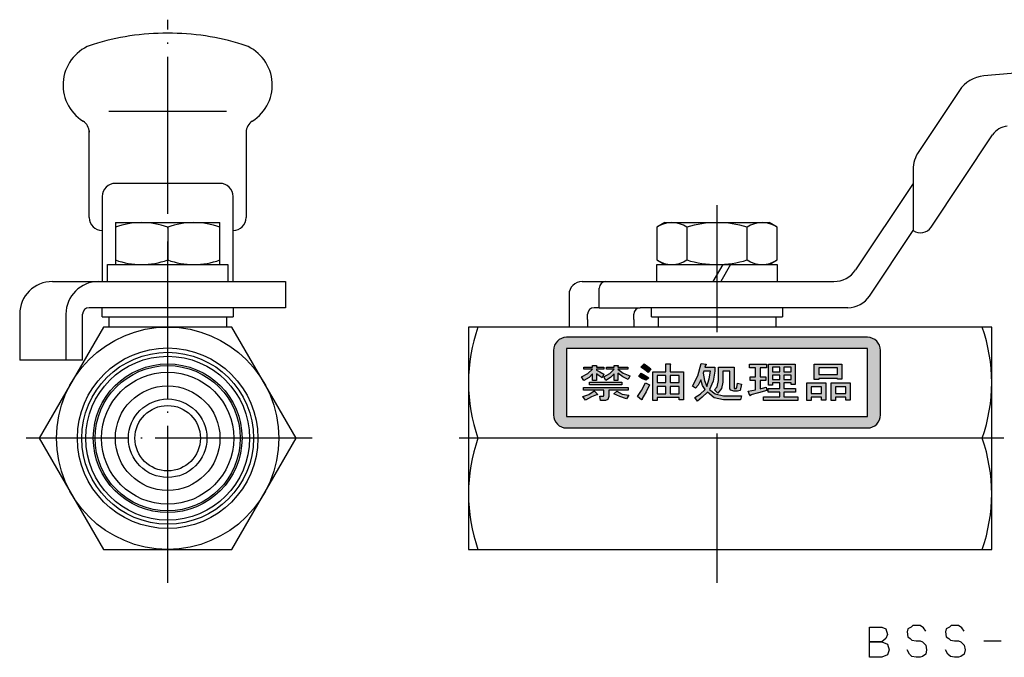
# Model space of a CAD drawing. Units: millimetres. Extents: x -53 to 61, y -17 to 68.
# Drawn here: x -53 to 22, y -17 to 32 of the extents above; entities that cross this region are included whole.
import ezdxf

# ---------------------------------------------------------------- set-up
doc = ezdxf.new("R2010")
doc.units = ezdxf.units.MM
doc.linetypes.add('DOT_CENTER', pattern=[14, 12, -1, 0, -1])
doc.layers.add('1', color=7, linetype='Continuous')
doc.layers.add('31_2954913226239_54_6838731332565', color=7, linetype='Continuous')

msp = doc.modelspace()

# ---------------------------------------------------------------- hatches: boundary and pattern name
at = {"layer": '1', "linetype": 'Continuous'}
h = msp.add_hatch(color=4, dxfattribs=at)
edge = h.paths.add_edge_path()
edge.add_line((-12.5, 6.71410161513781), (-12.5, 1.78589838486238))
edge.add_arc((-11.5, 1.78589838486247), 1, 180.0000000000051, 270)
edge.add_line((-11.5, 0.78589838486238), (11.5, 0.78589838486238))
edge.add_arc((11.5, 1.78589838486247), 1.00000000000009, 270, 359.9999999999948)
edge.add_line((12.5, 1.78589838486238), (12.5, 6.71410161513781))
edge.add_arc((11.5, 6.71410161513781), 1, 0, 90)
edge.add_line((11.5, 7.7141016151379), (-11.5, 7.7141016151379))
edge.add_arc((-11.5, 6.71410161513781), 1.00000000000009, 90, 180)
h.paths.add_polyline_path([(11.5, 1.65192378864681), (11.5, 6.84807621135344), (-11.5, 6.84807621135344), (-11.5, 1.65192378864681)], flags=16)
for points in [[(-9.24029478728349, 5.55142242155629), (-9.17217478728321, 5.52061673435228), (-9.22326478728331, 5.45900535994529), (-9.22326478728331, 5.42960643597228), (-8.64424478728318, 5.42960643597228), (-8.64424478728318, 5.28316093834209), (-9.22326478728331, 5.28316093834209), (-9.22326478728331, 5.20614672033309), (-8.9678147872836, 5.08292397151788), (-8.64424478728318, 4.89808984829468), (-8.78048478728371, 4.62083866346037), (-9.01890478728311, 4.77486709947959), (-9.22326478728331, 4.91349269189669), (-9.22326478728331, 4.42060169663509), (-9.51277478728329, 4.42060169663509), (-9.51277478728329, 4.91349269189669), (-9.78525478728321, 4.63624150706238), (-10.1939747872836, 4.40519885303419), (-10.3642747872833, 4.69785288146937), (-9.87040478728309, 4.94429837910078), (-9.51277478728329, 5.28316093834208), (-10.1939747872836, 5.28316093834209), (-10.1939747872836, 5.42960643597228), (-9.51277478728329, 5.42960643597228), (-9.51277478728329, 5.55142242155629)], [(-7.58838478728359, 5.56682526515837), (-7.52026478728331, 5.53601957795428), (-7.57135478728341, 5.48981104715049), (-7.57135478728341, 5.42960643597228), (-6.82203478728349, 5.42960643597228), (-6.82203478728349, 5.28316093834209), (-7.57135478728341, 5.28316093834209), (-7.162634787283, 4.97510406630368), (-6.66876478728329, 4.77486709947959), (-6.80500478728379, 4.48221307104319), (-7.19669478728341, 4.68245003786847), (-7.57135478728341, 4.97510406630368), (-7.57135478728341, 4.42060169663509), (-7.86086478728339, 4.42060169663509), (-7.86086478728339, 4.91349269189669), (-8.15037478728351, 4.63624150706238), (-8.5080047872832, 4.40519885303419), (-8.64424478728318, 4.68245003786847), (-8.2014647872835, 4.94429837910078), (-7.86086478728339, 5.28316093834209), (-8.43988478728301, 5.28316093834209), (-8.43988478728301, 5.42960643597228), (-7.86086478728339, 5.42960643597228), (-7.86086478728339, 5.56682526515837)], [(-5.2893347872832, 5.48960643597226), (-5.05091478728321, 5.30477231274907), (-5.27230478728359, 5.02752112791586), (-5.5447847872835, 5.25856378194408), (-5.81726478728331, 5.42799506156417), (-5.57884478728329, 5.67444055919447)], [(1.3183052127165, 5.42202349758336), (1.3183052127165, 3.85827942175558), (1.3183052127165, 3.81207089094837), (1.36939521271651, 3.79666804734748), (1.4545452127164, 3.79666804734748), (1.52266521271659, 3.88908510895737), (1.55672521271651, 4.21254482459778), (1.86326521271681, 4.13553060658878), (1.7781152127169, 3.65804245493038), (1.55672521271651, 3.60401401891119), (1.2842452127166, 3.60401401891119), (1.04582521271661, 3.66562539331926), (0.9777052127169, 3.78126520374548), (0.9777052127169, 5.12936946914817), (0.44977521271679, 5.12936946914818), (0.44977521271679, 4.27415619900597), (0.34759521271681, 3.79666804734748), (0.05808521271669, 3.44998558289197), (-0.1973647872835, 3.69643108052216), (0.02402521271691, 3.91989079616257), (0.10917521271671, 4.41278179142307), (0.10917521271671, 5.42202349758336)], [(3.78765521271649, 5.66500927957439), (3.78765521271649, 5.37235525113918), (3.2937852127163, 5.37235525113918), (3.2937852127163, 4.70221307104438), (3.7365652127165, 4.70221307104438), (3.7365652127165, 4.40955904260797), (3.2937852127163, 4.40955904260797), (3.2937852127163, 3.7856253933193), (3.48111521271679, 3.81643108052339), (3.77062521271691, 3.89344529853239), (3.80468521271681, 3.64699980090219), (3.1745752127166, 3.46216567767888), (2.5955552127165, 3.30813724165969), (2.5444652127164, 3.2311230236507), (2.51040521271659, 3.26192871085479), (2.39119521271681, 3.6007912700961), (2.95318521271679, 3.70861117530799), (2.95318521271679, 4.40955904260797), (2.5274352127168, 4.40955904260797), (2.5274352127168, 4.70221307104438), (2.95318521271679, 4.70221307104438), (2.95318521271679, 5.37235525113918), (2.47634521271669, 5.37235525113918), (2.47634521271669, 5.66500927957439)], [(-5.4936947872834, 4.79785288146936), (-5.2041847872834, 4.61301875824839), (-5.42557478728321, 4.43576757341296), (-5.69805478728299, 4.53600454023827), (-5.98756478728311, 4.72083866346037), (-5.8002347872831, 4.96728416109059)], [(-6.80500478728379, 3.87368226535648), (-6.80500478728379, 3.68102823692127), (-8.26958478728321, 3.68102823692127), (-8.26958478728321, 3.18031733644657), (-8.33770478728349, 2.96467752601928), (-8.5250347872834, 2.88766330801029), (-8.91672478728361, 2.88766330801029), (-8.9507847872834, 3.21112302365178), (-8.71236478728341, 3.21112302365178), (-8.67830478728359, 3.22652586725267), (-8.66127478728339, 3.27273439805769), (-8.66127478728339, 3.68102823692127), (-10.2110047872838, 3.68102823692127), (-10.2110047872838, 3.87368226535648)], [(-7.26481478728371, 4.28197610421787), (-7.26481478728371, 4.08932207578269), (-9.7511947872834, 4.08932207578269), (-9.7511947872834, 4.28197610421787)], [(-5.4766647872838, 4.24311354497659), (-5.17012478728299, 4.07368226535648), (-5.40854478728301, 3.54998558289197), (-5.71508478728319, 3.02628890042739), (-5.73211478728339, 2.94927468241839), (-5.7832047872829, 2.93387183881639), (-6.07271478728299, 3.18031733644658), (-5.76617478728329, 3.64240264450417)], [(-9.39356478728311, 3.61941686251317), (-9.15514478728301, 3.40377705208587), (-9.1381147872834, 3.32676283407676), (-9.22326478728331, 3.32676283407677), (-9.5979247872832, 3.16491449284457), (-10.0577347872831, 2.91846899521427), (-10.2620947872832, 3.19572018004747), (-9.80228478728341, 3.34216567767888)], [(-7.24778478728339, 3.37297136488289), (-6.736884787283, 3.28813724165967), (-6.92421478728349, 3.01088605682649), (-7.41808478728319, 3.18031733644657), (-7.89492478728329, 3.38837420848498), (-7.65650478728321, 3.60401401891119)]]:
    msp.add_hatch(color=4, dxfattribs=at).paths.add_polyline_path(points)
h = msp.add_hatch(color=4, dxfattribs=at)
h.paths.add_polyline_path([(-3.90990478728321, 5.08154956393505), (-3.90990478728321, 5.67467752601966), (-3.58633478728331, 5.67467752601966), (-3.5182147872836, 5.64387183881566), (-3.56930478728358, 5.58226046440866), (-3.56930478728358, 5.08154956393506), (-2.56453478728349, 5.08154956393505), (-2.56453478728349, 2.94008036962129), (-2.9051347872836, 2.94008036962129), (-2.9051347872836, 3.12491449284456), (-4.57407478728319, 3.12491449284457), (-4.57407478728319, 2.89387183881638), (-4.9146747872833, 2.89387183881638), (-4.9146747872833, 5.08154956393505)])
h.paths.add_polyline_path([(-2.9051347872836, 4.24955904260796), (-2.9051347872836, 4.78889553549868), (-3.56930478728358, 4.78889553549868), (-3.56930478728358, 4.24955904260796)], flags=16)
h.paths.add_polyline_path([(-3.90990478728321, 4.24955904260796), (-3.90990478728321, 4.78889553549868), (-4.57407478728319, 4.78889553549868), (-4.57407478728319, 4.24955904260796)], flags=16)
h.paths.add_polyline_path([(-3.90990478728321, 3.40216567767888), (-3.90990478728321, 3.95690501417276), (-4.57407478728319, 3.95690501417276), (-4.57407478728319, 3.40216567767888)], flags=16)
h.paths.add_polyline_path([(-2.9051347872836, 3.95690501417276), (-3.56930478728358, 3.95690501417276), (-3.56930478728358, 3.40216567767888), (-2.9051347872836, 3.40216567767888)], flags=16)
h = msp.add_hatch(color=4, dxfattribs=at)
h.paths.add_polyline_path([(-0.16330478728369, 5.42960643597227), (-0.16330478728369, 5.13695240753706), (-0.29954478728311, 4.35899032222808), (-0.57202478728351, 3.71965382933848), (-0.14627478728349, 3.38837420848498), (0.48383521271671, 3.24974861606669), (1.86326521271681, 3.24974861606669), (1.79514521271651, 2.92628890042738), (0.48383521271671, 2.92628890042738), (-0.2143947872832, 3.08031733644657), (-0.72529478728359, 3.52699980090208), (-1.1340147872834, 3.13031733644658), (-1.49164478728369, 2.82226046440939), (-1.6960047872833, 3.11491449284457), (-1.28728478728351, 3.37297136488289), (-0.91262478728359, 3.73505667293938), (-1.099954787283, 4.02012776298678), (-1.2361947872835, 4.45140738384028), (-1.4405547872837, 4.05093345019079), (-1.64491478728331, 3.82747373455038), (-1.8833347872833, 3.97391923218068), (-1.45758478728331, 4.77486709947958), (-1.20213478728371, 5.71467752601967), (-0.82747478728371, 5.65306615161387), (-0.82747478728371, 5.59145477720458), (-0.87856478728321, 5.57605193360258), (-0.9296547872832, 5.42960643597227)])
h.paths.add_polyline_path([(-1.04886478728289, 4.97510406630368), (-0.9466847872834, 4.40519885303419), (-0.77638478728369, 3.94311354497659), (-0.58905478728309, 4.52842160185039), (-0.4868747872836, 5.13695240753707), (-0.9977747872835, 5.13695240753706)], flags=16)
h = msp.add_hatch(color=4, dxfattribs=at)
h.paths.add_polyline_path([(5.96749521271661, 5.67282918478748), (5.96749521271661, 4.11690501417169), (5.67798521271709, 4.11690501417169), (5.67798521271709, 4.24012776298678), (5.09896521271691, 4.24012776298678), (5.09896521271691, 3.80884814213328), (6.0015552127164, 3.80884814213328), (6.0015552127164, 3.51619411369807), (5.09896521271691, 3.51619411369807), (5.09896521271691, 3.16951164924259), (6.17185521271671, 3.16951164924259), (6.17185521271671, 2.89226046440939), (3.5662652127167, 2.89226046440939), (3.5662652127167, 3.16951164924259), (4.8094552127169, 3.16951164924259), (4.8094552127169, 3.51619411369807), (3.9238952127165, 3.51619411369807), (3.9238952127165, 3.80884814213328), (4.8094552127169, 3.80884814213328), (4.8094552127169, 4.24012776298678), (4.23043521271671, 4.24012776298678), (4.23043521271671, 4.05529363976358), (3.94092521271671, 4.05529363976358), (3.94092521271671, 5.67282918478748)])
h.paths.add_polyline_path([(4.8094552127169, 4.81785288147059), (4.23043521271671, 4.81785288147059), (4.23043521271671, 4.48657326061709), (4.8094552127169, 4.48657326061709)], flags=16)
h.paths.add_polyline_path([(4.8094552127169, 5.06429837910078), (4.8094552127169, 5.42638368715718), (4.23043521271671, 5.42638368715718), (4.23043521271671, 5.06429837910078)], flags=16)
h.paths.add_polyline_path([(5.67798521271709, 5.42638368715718), (5.09896521271691, 5.42638368715718), (5.09896521271691, 5.06429837910078), (5.67798521271709, 5.06429837910078)], flags=16)
h.paths.add_polyline_path([(5.67798521271709, 4.81785288147059), (5.09896521271691, 4.81785288147059), (5.09896521271691, 4.48657326061709), (5.67798521271709, 4.48657326061709)], flags=16)
h = msp.add_hatch(color=4, dxfattribs=at)
h.paths.add_polyline_path([(9.54379521271679, 5.66960643597239), (9.54379521271679, 4.51415619900489), (9.20319521271671, 4.51415619900489), (9.20319521271671, 4.57576757341299), (7.77267521271659, 4.57576757341299), (7.77267521271659, 4.48335051180199), (7.43207521271651, 4.48335051180199), (7.43207521271651, 5.66960643597239)])
h.paths.add_polyline_path([(7.77267521271659, 4.86842160184939), (9.20319521271671, 4.86842160184939), (9.20319521271671, 5.37695240753598), (7.77267521271659, 5.37695240753598)], flags=16)
h = msp.add_hatch(color=4, dxfattribs=at)
h.paths.add_polyline_path([(8.31763521271631, 4.22794766819987), (8.31763521271631, 2.91846899521427), (7.9770352127162, 2.91846899521427), (7.9770352127162, 3.13410880564158), (7.2106852127167, 3.13410880564158), (7.2106852127167, 2.87226046440939), (6.87008521271659, 2.87226046440939), (6.87008521271659, 4.22794766819987)])
h.paths.add_polyline_path([(7.2106852127167, 3.93529363976466), (7.2106852127167, 3.41135999047479), (7.9770352127162, 3.41135999047479), (7.9770352127162, 3.93529363976466)], flags=16)
h = msp.add_hatch(color=4, dxfattribs=at)
h.paths.add_polyline_path([(10.1909352127167, 4.22794766819987), (10.1909352127167, 2.91846899521427), (9.85033521271649, 2.91846899521427), (9.85033521271649, 3.13410880564158), (9.06695521271681, 3.13410880564158), (9.06695521271681, 2.87226046440939), (8.7263552127161, 2.87226046440939), (8.7263552127161, 4.22794766819987)])
h.paths.add_polyline_path([(9.06695521271681, 3.93529363976466), (9.06695521271681, 3.41135999047479), (9.85033521271649, 3.41135999047479), (9.85033521271649, 3.93529363976466)], flags=16)

# ---------------------------------------------------------------- linework, layer by layer
at = {"layer": '1', "color": 3, "linetype": 'DOT_CENTER'}
for p, q in [((-42, -11.0509250909614), (-42, 31.9956923113621)), ((0, 8.10537403600036), (0, 17.8288334532176)), ((-18.278312163513, 0), (-19.7106554965226, 2.8e-13)), ((0, -11.0509250909614), (0, 0.35505384953451)), ((21.9317731171878, 2.8e-13), (20.2783121635129, 0)), ((-30.9490749090383, -1e-14), (-52.8288334532173, -1e-14))]:
    msp.add_line(p, q, dxfattribs=at)
at = {"layer": '1', "color": 3, "linetype": 'Continuous'}
for p, q in [((57.8261089565976, 30.9663609007768), (20.3956159483698, 27.6916170923706)), ((18.5331359335317, 26.5875153143355), (15.4196306282927, 21.9154788822211)), ((-46.5, 25), (-37.5, 25)), ((-48, 23.5), (-48, 23.394448724536)), ((-48, 16.8759932307445), (-48, 23.394448724536)), ((-36, 23.5), (-36, 23.394448724536)), ((-36, 23.394448724536), (-36, 16.8759932307445)), ((16.3672202762742, 16.1244008560069), (21.0720684520116, 23.184360589374)), ((15, 20.5290939150268), (15, 15.8759932307445)), ((-38, 19.4824951175321), (-46, 19.4824951175321)), ((14.9999685583421, 19.4824951175321), (10.593670489055, 12.8705310794993)), ((-47, 18.4824951175321), (-47, 11.9796390532547)), ((-37, 11.9796390532547), (-37, 18.4824951175321)), ((-46, 16.4796390532547), (-38, 16.4796390532547)), ((-46, 16.4796390532547), (-46, 13.2796390532547)), ((-42, 16.1332288917407), (-42, 13.6260492147687)), ((-38, 13.2796390532547), (-38, 16.4796390532547)), ((-3.99999999999999, 16.4796390532547), (-4.59999999999999, 16.133228891741)), ((-4.59999999999999, 16.133228891741), (-4.59999999999999, 13.6260492147685)), ((-3.99999999999999, 16.4796390532547), (4, 16.4796390532547)), ((-2.3, 16.1332288917407), (-2.3, 13.6260492147687)), ((2.30000000000001, 13.6260492147687), (2.30000000000001, 16.1332288917407)), ((4.60000000000001, 16.133228891741), (4, 16.4796390532547)), ((4.60000000000001, 13.6260492147685), (4.60000000000001, 16.133228891741)), ((11.6642640557079, 10.8705310794993), (14.9999685583421, 15.8759932307445)), ((-4.59999999999999, 13.6260492147685), (-3.99999999999999, 13.2796390532548)), ((4, 13.2796390532547), (4.60000000000001, 13.6260492147685)), ((-46.6, 13.2796390532547), (-37.4, 13.2796390532547)), ((-46.6, 11.9796390532547), (-46.6, 13.2796390532547)), ((-37.4, 13.2796390532547), (-37.4, 11.9796390532547)), ((-4.59999999999999, 11.9796390532547), (-4.59999999999999, 13.2796390532547)), ((-4.59999999999999, 13.2796390532547), (4.60000000000001, 13.2796390532547)), ((-0.28867513459481, 11.9796390532547), (0.4618802153517, 13.2796390532547)), ((1.03923048454132, 13.2796390532547), (0.28867513459483, 11.9796390532547)), ((4.60000000000001, 13.2796390532547), (4.60000000000001, 11.9796390532547)), ((-50.8137084989849, 11.9796390532547), (-47.2781745930521, 11.9796390532547)), ((-47.2781745930521, 11.9796390532547), (-33, 11.9796390532547)), ((-33, 11.9796390532547), (-33, 9.97963905325469)), ((-10.3137399406427, 11.9796390532547), (-8.5000314416579, 11.9796390532547)), ((-9.0000314416579, 9.97963905325469), (-9.0000314416579, 11.4796390532547)), ((-8.5000314416579, 11.9796390532547), (8.9293749916892, 11.9796390532547)), ((-11.3137399406427, 10.9796390532547), (-11.3137399406427, 9.08000000000027)), ((-33, 9.97963905325469), (-48, 9.97963905325469)), ((-47, 9.28000000000029), (-47, 9.97963905325469)), ((-37, 9.97963905325469), (-37, 9.28000000000029)), ((-9.0000314416579, 9.97963905325469), (-9.39952637826956, 9.97963905325469)), ((-9.0000314416579, 9.97963905325469), (-5.86399247233682, 9.97963905325469)), ((9.5744862927428, 9.97963905325469), (-5.86399247233682, 9.97963905325469)), ((-4.99999999999999, 9.28000000000029), (-4.99999999999999, 9.97963905325469)), ((5.00000000000001, 9.97963905325469), (5.00000000000001, 9.28000000000029)), ((9.9999685583421, 9.97963905325469), (9.5744862927428, 9.97963905325469)), ((-53.3137084989849, 9.47963905325469), (-53.3137084989849, 5.97963905325469)), ((-49.7781745930521, 9.47963905325469), (-49.7781745930521, 5.97963905325469)), ((-48.5, 5.97963905325469), (-48.5, 9.47963905325469)), ((-47, 9.28000000000029), (-37, 9.28000000000029)), ((-11.3137399406427, 9.08000000000027), (-11.3137399406427, 8.50000000000028)), ((-9.89952637826956, 9.08000000000027), (-9.89952637826956, 9.47963905325469)), ((-9.89952637826956, 9.08000000000027), (-9.89952637826956, 8.50000000000028)), ((-6.36399247233682, 9.08000000000027), (-6.36399247233682, 9.47963905325469)), ((-6.36399247233682, 9.08000000000027), (-6.36399247233682, 8.50000000000028)), ((-4.99999999999999, 9.28000000000029), (5.00000000000001, 9.28000000000029)), ((-46.907477288112, 8.50000000000028), (-51.814954576224, 0)), ((-37.092522711888, 8.50000000000028), (-46.907477288112, 8.50000000000028)), ((-32.185045423776, -1e-14), (-37.092522711888, 8.50000000000028)), ((21, 8.50000000000028), (-19, 8.50000000000028)), ((-19, 8.50000000000028), (-19, -8.49999999999972)), ((21, -8.49999999999972), (21, 8.50000000000028)), ((11.5, 7.7141016151379), (-11.5, 7.7141016151379)), ((-11.5, 6.84807621135344), (-11.5, 1.65192378864681)), ((11.5, 6.84807621135344), (-11.5, 6.84807621135344)), ((11.5, 1.65192378864681), (11.5, 6.84807621135344)), ((-12.5, 6.71410161513781), (-12.5, 1.78589838486238)), ((12.5, 1.78589838486238), (12.5, 6.71410161513781)), ((-48.5, 5.97963905325469), (-53.3137084989849, 5.97963905325469)), ((-10.1939747872836, 5.28316093834209), (-10.1939747872836, 5.42960643597228)), ((-10.1939747872836, 5.42960643597228), (-9.51277478728329, 5.42960643597228)), ((-9.51277478728329, 5.28316093834208), (-10.1939747872836, 5.28316093834209)), ((-9.87040478728309, 4.94429837910078), (-9.51277478728329, 5.28316093834208)), ((-9.51277478728329, 5.55142242155629), (-9.24029478728349, 5.55142242155629)), ((-9.51277478728329, 5.42960643597228), (-9.51277478728329, 5.55142242155629)), ((-9.24029478728349, 5.55142242155629), (-9.17217478728321, 5.52061673435228)), ((-9.17217478728321, 5.52061673435228), (-9.22326478728331, 5.45900535994529)), ((-9.22326478728331, 5.45900535994529), (-9.22326478728331, 5.42960643597228)), ((-9.22326478728331, 5.42960643597228), (-8.64424478728318, 5.42960643597228)), ((-8.64424478728318, 5.28316093834209), (-9.22326478728331, 5.28316093834209)), ((-9.22326478728331, 5.28316093834209), (-9.22326478728331, 5.20614672033309)), ((-8.64424478728318, 5.42960643597228), (-8.64424478728318, 5.28316093834209)), ((-8.43988478728301, 5.28316093834209), (-8.43988478728301, 5.42960643597228)), ((-8.43988478728301, 5.42960643597228), (-7.86086478728339, 5.42960643597228)), ((-7.86086478728339, 5.28316093834209), (-8.43988478728301, 5.28316093834209)), ((-8.2014647872835, 4.94429837910078), (-7.86086478728339, 5.28316093834209)), ((-7.86086478728339, 5.42960643597228), (-7.86086478728339, 5.56682526515837)), ((-7.86086478728339, 5.56682526515837), (-7.58838478728359, 5.56682526515837)), ((-7.58838478728359, 5.56682526515837), (-7.52026478728331, 5.53601957795428)), ((-7.52026478728331, 5.53601957795428), (-7.57135478728341, 5.48981104715049)), ((-7.57135478728341, 5.48981104715049), (-7.57135478728341, 5.42960643597228)), ((-7.57135478728341, 5.42960643597228), (-6.82203478728349, 5.42960643597228)), ((-6.82203478728349, 5.28316093834209), (-7.57135478728341, 5.28316093834209)), ((-7.57135478728341, 5.28316093834209), (-7.162634787283, 4.97510406630368)), ((-6.82203478728349, 5.42960643597228), (-6.82203478728349, 5.28316093834209)), ((-5.81726478728331, 5.42799506156417), (-5.57884478728329, 5.67444055919447)), ((-5.5447847872835, 5.25856378194408), (-5.81726478728331, 5.42799506156417)), ((-5.57884478728329, 5.67444055919447), (-5.2893347872832, 5.48960643597226)), ((-5.2893347872832, 5.48960643597226), (-5.05091478728321, 5.30477231274907)), ((-5.05091478728321, 5.30477231274907), (-5.27230478728359, 5.02752112791586)), ((-3.90990478728321, 5.08154956393505), (-3.90990478728321, 5.67467752601966)), ((-3.90990478728321, 5.67467752601966), (-3.58633478728331, 5.67467752601966)), ((-3.58633478728331, 5.67467752601966), (-3.5182147872836, 5.64387183881566)), ((-3.5182147872836, 5.64387183881566), (-3.56930478728358, 5.58226046440866)), ((-3.56930478728358, 5.58226046440866), (-3.56930478728358, 5.08154956393506)), ((-1.45758478728331, 4.77486709947958), (-1.20213478728371, 5.71467752601967)), ((-1.20213478728371, 5.71467752601967), (-0.82747478728371, 5.65306615161387)), ((-0.87856478728321, 5.57605193360258), (-0.9296547872832, 5.42960643597227)), ((-0.9296547872832, 5.42960643597227), (-0.16330478728369, 5.42960643597227)), ((-0.82747478728371, 5.59145477720458), (-0.87856478728321, 5.57605193360258)), ((-0.82747478728371, 5.65306615161387), (-0.82747478728371, 5.59145477720458)), ((-0.16330478728369, 5.42960643597227), (-0.16330478728369, 5.13695240753706)), ((0.10917521271671, 4.41278179142307), (0.10917521271671, 5.42202349758336)), ((0.10917521271671, 5.42202349758336), (1.3183052127165, 5.42202349758336)), ((1.3183052127165, 5.42202349758336), (1.3183052127165, 3.85827942175558)), ((2.47634521271669, 5.37235525113918), (2.47634521271669, 5.66500927957439)), ((2.47634521271669, 5.66500927957439), (3.78765521271649, 5.66500927957439)), ((2.95318521271679, 5.37235525113918), (2.47634521271669, 5.37235525113918)), ((2.95318521271679, 4.70221307104438), (2.95318521271679, 5.37235525113918)), ((3.78765521271649, 5.37235525113918), (3.2937852127163, 5.37235525113918)), ((3.2937852127163, 5.37235525113918), (3.2937852127163, 4.70221307104438)), ((3.78765521271649, 5.66500927957439), (3.78765521271649, 5.37235525113918)), ((3.94092521271671, 4.05529363976358), (3.94092521271671, 5.67282918478748)), ((3.94092521271671, 5.67282918478748), (5.96749521271661, 5.67282918478748)), ((4.8094552127169, 5.42638368715718), (4.23043521271671, 5.42638368715718)), ((4.23043521271671, 5.42638368715718), (4.23043521271671, 5.06429837910078)), ((4.8094552127169, 5.06429837910078), (4.8094552127169, 5.42638368715718)), ((5.67798521271709, 5.42638368715718), (5.09896521271691, 5.42638368715718)), ((5.09896521271691, 5.42638368715718), (5.09896521271691, 5.06429837910078)), ((5.67798521271709, 5.06429837910078), (5.67798521271709, 5.42638368715718)), ((5.96749521271661, 5.67282918478748), (5.96749521271661, 4.11690501417169)), ((7.43207521271651, 4.48335051180199), (7.43207521271651, 5.66960643597239)), ((7.43207521271651, 5.66960643597239), (9.54379521271679, 5.66960643597239)), ((9.20319521271671, 5.37695240753598), (7.77267521271659, 5.37695240753598)), ((7.77267521271659, 5.37695240753598), (7.77267521271659, 4.86842160184939)), ((9.20319521271671, 4.86842160184939), (9.20319521271671, 5.37695240753598)), ((9.54379521271679, 5.66960643597239), (9.54379521271679, 4.51415619900489)), ((-10.3642747872833, 4.69785288146937), (-9.87040478728309, 4.94429837910078)), ((-10.1939747872836, 4.40519885303419), (-10.3642747872833, 4.69785288146937)), ((-9.78525478728321, 4.63624150706238), (-10.1939747872836, 4.40519885303419)), ((-9.51277478728329, 4.91349269189669), (-9.78525478728321, 4.63624150706238)), ((-9.51277478728329, 4.42060169663509), (-9.51277478728329, 4.91349269189669)), ((-9.22326478728331, 5.20614672033309), (-8.9678147872836, 5.08292397151788)), ((-9.01890478728311, 4.77486709947959), (-9.22326478728331, 4.91349269189669)), ((-9.22326478728331, 4.91349269189669), (-9.22326478728331, 4.42060169663509)), ((-8.78048478728371, 4.62083866346037), (-9.01890478728311, 4.77486709947959)), ((-8.9678147872836, 5.08292397151788), (-8.64424478728318, 4.89808984829468)), ((-8.64424478728318, 4.89808984829468), (-8.78048478728371, 4.62083866346037)), ((-8.64424478728318, 4.68245003786847), (-8.2014647872835, 4.94429837910078)), ((-8.5080047872832, 4.40519885303419), (-8.64424478728318, 4.68245003786847)), ((-8.15037478728351, 4.63624150706238), (-8.5080047872832, 4.40519885303419)), ((-7.86086478728339, 4.91349269189669), (-8.15037478728351, 4.63624150706238)), ((-7.86086478728339, 4.42060169663509), (-7.86086478728339, 4.91349269189669)), ((-7.19669478728341, 4.68245003786847), (-7.57135478728341, 4.97510406630368)), ((-7.57135478728341, 4.97510406630368), (-7.57135478728341, 4.42060169663509)), ((-6.80500478728379, 4.48221307104319), (-7.19669478728341, 4.68245003786847)), ((-7.162634787283, 4.97510406630368), (-6.66876478728329, 4.77486709947959)), ((-6.66876478728329, 4.77486709947959), (-6.80500478728379, 4.48221307104319)), ((-5.98756478728311, 4.72083866346037), (-5.8002347872831, 4.96728416109059)), ((-5.69805478728299, 4.53600454023827), (-5.98756478728311, 4.72083866346037)), ((-5.8002347872831, 4.96728416109059), (-5.4936947872834, 4.79785288146936)), ((-5.42557478728321, 4.43576757341296), (-5.69805478728299, 4.53600454023827)), ((-5.27230478728359, 5.02752112791586), (-5.5447847872835, 5.25856378194408)), ((-5.4936947872834, 4.79785288146936), (-5.2041847872834, 4.61301875824839)), ((-5.2041847872834, 4.61301875824839), (-5.42557478728321, 4.43576757341296)), ((-4.9146747872833, 2.89387183881638), (-4.9146747872833, 5.08154956393505)), ((-4.9146747872833, 5.08154956393505), (-3.90990478728321, 5.08154956393505)), ((-3.90990478728321, 4.78889553549868), (-4.57407478728319, 4.78889553549868)), ((-4.57407478728319, 4.78889553549868), (-4.57407478728319, 4.24955904260796)), ((-3.90990478728321, 4.24955904260796), (-3.90990478728321, 4.78889553549868)), ((-3.56930478728358, 5.08154956393506), (-2.56453478728349, 5.08154956393505)), ((-2.9051347872836, 4.78889553549868), (-3.56930478728358, 4.78889553549868)), ((-3.56930478728358, 4.78889553549868), (-3.56930478728358, 4.24955904260796)), ((-2.9051347872836, 4.24955904260796), (-2.9051347872836, 4.78889553549868)), ((-2.56453478728349, 5.08154956393505), (-2.56453478728349, 2.94008036962129)), ((-1.8833347872833, 3.97391923218068), (-1.45758478728331, 4.77486709947958)), ((-0.9977747872835, 5.13695240753706), (-1.04886478728289, 4.97510406630368)), ((-1.04886478728289, 4.97510406630368), (-0.9466847872834, 4.40519885303419)), ((-0.4868747872836, 5.13695240753707), (-0.9977747872835, 5.13695240753706)), ((-0.77638478728369, 3.94311354497659), (-0.58905478728309, 4.52842160185039)), ((-0.58905478728309, 4.52842160185039), (-0.4868747872836, 5.13695240753707)), ((-0.16330478728369, 5.13695240753706), (-0.29954478728311, 4.35899032222808)), ((0.9777052127169, 5.12936946914817), (0.44977521271679, 5.12936946914818)), ((0.44977521271679, 5.12936946914818), (0.44977521271679, 4.27415619900597)), ((0.9777052127169, 3.78126520374548), (0.9777052127169, 5.12936946914817)), ((2.5274352127168, 4.40955904260797), (2.5274352127168, 4.70221307104438)), ((2.5274352127168, 4.70221307104438), (2.95318521271679, 4.70221307104438)), ((3.2937852127163, 4.70221307104438), (3.7365652127165, 4.70221307104438)), ((3.7365652127165, 4.70221307104438), (3.7365652127165, 4.40955904260797)), ((4.23043521271671, 5.06429837910078), (4.8094552127169, 5.06429837910078)), ((4.8094552127169, 4.81785288147059), (4.23043521271671, 4.81785288147059)), ((4.23043521271671, 4.81785288147059), (4.23043521271671, 4.48657326061709)), ((4.8094552127169, 4.48657326061709), (4.8094552127169, 4.81785288147059)), ((5.09896521271691, 5.06429837910078), (5.67798521271709, 5.06429837910078)), ((5.67798521271709, 4.81785288147059), (5.09896521271691, 4.81785288147059)), ((5.09896521271691, 4.81785288147059), (5.09896521271691, 4.48657326061709)), ((5.67798521271709, 4.48657326061709), (5.67798521271709, 4.81785288147059)), ((7.77267521271659, 4.86842160184939), (9.20319521271671, 4.86842160184939)), ((9.20319521271671, 4.57576757341299), (7.77267521271659, 4.57576757341299)), ((7.77267521271659, 4.57576757341299), (7.77267521271659, 4.48335051180199)), ((9.20319521271671, 4.51415619900489), (9.20319521271671, 4.57576757341299)), ((-10.2110047872838, 3.87368226535648), (-6.80500478728379, 3.87368226535648)), ((-10.2110047872838, 3.68102823692127), (-10.2110047872838, 3.87368226535648)), ((-9.7511947872834, 4.08932207578269), (-9.7511947872834, 4.28197610421787)), ((-9.7511947872834, 4.28197610421787), (-7.26481478728371, 4.28197610421787)), ((-7.26481478728371, 4.08932207578269), (-9.7511947872834, 4.08932207578269)), ((-9.22326478728331, 4.42060169663509), (-9.51277478728329, 4.42060169663509)), ((-7.57135478728341, 4.42060169663509), (-7.86086478728339, 4.42060169663509)), ((-7.26481478728371, 4.28197610421787), (-7.26481478728371, 4.08932207578269)), ((-6.80500478728379, 3.87368226535648), (-6.80500478728379, 3.68102823692127)), ((-5.76617478728329, 3.64240264450417), (-5.4766647872838, 4.24311354497659)), ((-5.4766647872838, 4.24311354497659), (-5.17012478728299, 4.07368226535648)), ((-5.17012478728299, 4.07368226535648), (-5.40854478728301, 3.54998558289197)), ((-4.57407478728319, 4.24955904260796), (-3.90990478728321, 4.24955904260796)), ((-3.90990478728321, 3.95690501417276), (-4.57407478728319, 3.95690501417276)), ((-4.57407478728319, 3.95690501417276), (-4.57407478728319, 3.40216567767888)), ((-3.90990478728321, 3.40216567767888), (-3.90990478728321, 3.95690501417276)), ((-3.56930478728358, 4.24955904260796), (-2.9051347872836, 4.24955904260796)), ((-2.9051347872836, 3.95690501417276), (-3.56930478728358, 3.95690501417276)), ((-3.56930478728358, 3.95690501417276), (-3.56930478728358, 3.40216567767888)), ((-2.9051347872836, 3.40216567767888), (-2.9051347872836, 3.95690501417276)), ((-1.64491478728331, 3.82747373455038), (-1.8833347872833, 3.97391923218068)), ((-1.4405547872837, 4.05093345019079), (-1.64491478728331, 3.82747373455038)), ((-1.2361947872835, 4.45140738384028), (-1.4405547872837, 4.05093345019079)), ((-1.099954787283, 4.02012776298678), (-1.2361947872835, 4.45140738384028)), ((-0.91262478728359, 3.73505667293938), (-1.099954787283, 4.02012776298678)), ((-0.9466847872834, 4.40519885303419), (-0.77638478728369, 3.94311354497659)), ((-0.29954478728311, 4.35899032222808), (-0.57202478728351, 3.71965382933848)), ((-0.1973647872835, 3.69643108052216), (0.02402521271691, 3.91989079616257)), ((0.02402521271691, 3.91989079616257), (0.10917521271671, 4.41278179142307)), ((0.34759521271681, 3.79666804734748), (0.05808521271669, 3.44998558289197)), ((0.44977521271679, 4.27415619900597), (0.34759521271681, 3.79666804734748)), ((1.04582521271661, 3.66562539331926), (0.9777052127169, 3.78126520374548)), ((1.3183052127165, 3.85827942175558), (1.3183052127165, 3.81207089094837)), ((1.3183052127165, 3.81207089094837), (1.36939521271651, 3.79666804734748)), ((1.36939521271651, 3.79666804734748), (1.4545452127164, 3.79666804734748)), ((1.4545452127164, 3.79666804734748), (1.52266521271659, 3.88908510895737)), ((1.52266521271659, 3.88908510895737), (1.55672521271651, 4.21254482459778)), ((1.55672521271651, 4.21254482459778), (1.86326521271681, 4.13553060658878)), ((1.86326521271681, 4.13553060658878), (1.7781152127169, 3.65804245493038)), ((2.95318521271679, 4.40955904260797), (2.5274352127168, 4.40955904260797)), ((2.95318521271679, 3.70861117530799), (2.95318521271679, 4.40955904260797)), ((3.7365652127165, 4.40955904260797), (3.2937852127163, 4.40955904260797)), ((3.2937852127163, 4.40955904260797), (3.2937852127163, 3.7856253933193)), ((3.2937852127163, 3.7856253933193), (3.48111521271679, 3.81643108052339)), ((3.48111521271679, 3.81643108052339), (3.77062521271691, 3.89344529853239)), ((3.77062521271691, 3.89344529853239), (3.80468521271681, 3.64699980090219)), ((3.9238952127165, 3.51619411369807), (3.9238952127165, 3.80884814213328)), ((3.9238952127165, 3.80884814213328), (4.8094552127169, 3.80884814213328)), ((4.23043521271671, 4.05529363976358), (3.94092521271671, 4.05529363976358)), ((4.23043521271671, 4.48657326061709), (4.8094552127169, 4.48657326061709)), ((4.8094552127169, 4.24012776298678), (4.23043521271671, 4.24012776298678)), ((4.23043521271671, 4.24012776298678), (4.23043521271671, 4.05529363976358)), ((4.8094552127169, 3.80884814213328), (4.8094552127169, 4.24012776298678)), ((5.09896521271691, 4.48657326061709), (5.67798521271709, 4.48657326061709)), ((5.09896521271691, 4.24012776298678), (5.09896521271691, 3.80884814213328)), ((5.67798521271709, 4.24012776298678), (5.09896521271691, 4.24012776298678)), ((5.09896521271691, 3.80884814213328), (6.0015552127164, 3.80884814213328)), ((5.67798521271709, 4.11690501417169), (5.67798521271709, 4.24012776298678)), ((5.96749521271661, 4.11690501417169), (5.67798521271709, 4.11690501417169)), ((6.0015552127164, 3.80884814213328), (6.0015552127164, 3.51619411369807)), ((6.87008521271659, 2.87226046440939), (6.87008521271659, 4.22794766819987)), ((6.87008521271659, 4.22794766819987), (8.31763521271631, 4.22794766819987)), ((7.2106852127167, 3.93529363976466), (7.2106852127167, 3.41135999047479)), ((7.9770352127162, 3.93529363976466), (7.2106852127167, 3.93529363976466)), ((7.77267521271659, 4.48335051180199), (7.43207521271651, 4.48335051180199)), ((7.9770352127162, 3.41135999047479), (7.9770352127162, 3.93529363976466)), ((8.31763521271631, 4.22794766819987), (8.31763521271631, 2.91846899521427)), ((8.7263552127161, 2.87226046440939), (8.7263552127161, 4.22794766819987)), ((8.7263552127161, 4.22794766819987), (10.1909352127167, 4.22794766819987)), ((9.06695521271681, 3.93529363976466), (9.06695521271681, 3.41135999047479)), ((9.85033521271649, 3.93529363976466), (9.06695521271681, 3.93529363976466)), ((9.54379521271679, 4.51415619900489), (9.20319521271671, 4.51415619900489)), ((9.85033521271649, 3.41135999047479), (9.85033521271649, 3.93529363976466)), ((10.1909352127167, 4.22794766819987), (10.1909352127167, 2.91846899521427)), ((-10.2620947872832, 3.19572018004747), (-9.80228478728341, 3.34216567767888)), ((-10.0577347872831, 2.91846899521427), (-10.2620947872832, 3.19572018004747)), ((-8.66127478728339, 3.68102823692127), (-10.2110047872838, 3.68102823692127)), ((-9.5979247872832, 3.16491449284457), (-10.0577347872831, 2.91846899521427)), ((-9.80228478728341, 3.34216567767888), (-9.39356478728311, 3.61941686251317)), ((-9.22326478728331, 3.32676283407677), (-9.5979247872832, 3.16491449284457)), ((-9.39356478728311, 3.61941686251317), (-9.15514478728301, 3.40377705208587)), ((-9.1381147872834, 3.32676283407676), (-9.22326478728331, 3.32676283407677)), ((-9.15514478728301, 3.40377705208587), (-9.1381147872834, 3.32676283407676)), ((-8.91672478728361, 2.88766330801029), (-8.9507847872834, 3.21112302365178)), ((-8.9507847872834, 3.21112302365178), (-8.71236478728341, 3.21112302365178)), ((-8.71236478728341, 3.21112302365178), (-8.67830478728359, 3.22652586725267)), ((-8.67830478728359, 3.22652586725267), (-8.66127478728339, 3.27273439805769)), ((-8.66127478728339, 3.27273439805769), (-8.66127478728339, 3.68102823692127)), ((-8.26958478728321, 3.18031733644657), (-8.33770478728349, 2.96467752601928)), ((-6.80500478728379, 3.68102823692127), (-8.26958478728321, 3.68102823692127)), ((-8.26958478728321, 3.68102823692127), (-8.26958478728321, 3.18031733644657)), ((-7.89492478728329, 3.38837420848498), (-7.65650478728321, 3.60401401891119)), ((-7.41808478728319, 3.18031733644657), (-7.89492478728329, 3.38837420848498)), ((-7.65650478728321, 3.60401401891119), (-7.24778478728339, 3.37297136488289)), ((-6.92421478728349, 3.01088605682649), (-7.41808478728319, 3.18031733644657)), ((-7.24778478728339, 3.37297136488289), (-6.736884787283, 3.28813724165967)), ((-6.736884787283, 3.28813724165967), (-6.92421478728349, 3.01088605682649)), ((-6.07271478728299, 3.18031733644658), (-5.76617478728329, 3.64240264450417)), ((-5.7832047872829, 2.93387183881639), (-6.07271478728299, 3.18031733644658)), ((-5.71508478728319, 3.02628890042739), (-5.73211478728339, 2.94927468241839)), ((-5.40854478728301, 3.54998558289197), (-5.71508478728319, 3.02628890042739)), ((-4.57407478728319, 3.40216567767888), (-3.90990478728321, 3.40216567767888)), ((-2.9051347872836, 3.12491449284456), (-4.57407478728319, 3.12491449284457)), ((-4.57407478728319, 3.12491449284457), (-4.57407478728319, 2.89387183881638)), ((-3.56930478728358, 3.40216567767888), (-2.9051347872836, 3.40216567767888)), ((-2.9051347872836, 2.94008036962129), (-2.9051347872836, 3.12491449284456)), ((-1.6960047872833, 3.11491449284457), (-1.28728478728351, 3.37297136488289)), ((-1.49164478728369, 2.82226046440939), (-1.6960047872833, 3.11491449284457)), ((-1.1340147872834, 3.13031733644658), (-1.49164478728369, 2.82226046440939)), ((-1.28728478728351, 3.37297136488289), (-0.91262478728359, 3.73505667293938)), ((-0.72529478728359, 3.52699980090208), (-1.1340147872834, 3.13031733644658)), ((-0.2143947872832, 3.08031733644657), (-0.72529478728359, 3.52699980090208)), ((-0.57202478728351, 3.71965382933848), (-0.14627478728349, 3.38837420848498)), ((0.48383521271671, 2.92628890042738), (-0.2143947872832, 3.08031733644657)), ((0.05808521271669, 3.44998558289197), (-0.1973647872835, 3.69643108052216)), ((-0.14627478728349, 3.38837420848498), (0.48383521271671, 3.24974861606669)), ((0.48383521271671, 3.24974861606669), (1.86326521271681, 3.24974861606669)), ((1.2842452127166, 3.60401401891119), (1.04582521271661, 3.66562539331926)), ((1.55672521271651, 3.60401401891119), (1.2842452127166, 3.60401401891119)), ((1.7781152127169, 3.65804245493038), (1.55672521271651, 3.60401401891119)), ((1.86326521271681, 3.24974861606669), (1.79514521271651, 2.92628890042738)), ((2.39119521271681, 3.6007912700961), (2.95318521271679, 3.70861117530799)), ((2.51040521271659, 3.26192871085479), (2.39119521271681, 3.6007912700961)), ((2.5444652127164, 3.2311230236507), (2.51040521271659, 3.26192871085479)), ((2.5955552127165, 3.30813724165969), (2.5444652127164, 3.2311230236507)), ((3.1745752127166, 3.46216567767888), (2.5955552127165, 3.30813724165969)), ((3.80468521271681, 3.64699980090219), (3.1745752127166, 3.46216567767888)), ((3.5662652127167, 2.89226046440939), (3.5662652127167, 3.16951164924259)), ((3.5662652127167, 3.16951164924259), (4.8094552127169, 3.16951164924259)), ((4.8094552127169, 3.51619411369807), (3.9238952127165, 3.51619411369807)), ((4.8094552127169, 3.16951164924259), (4.8094552127169, 3.51619411369807)), ((6.0015552127164, 3.51619411369807), (5.09896521271691, 3.51619411369807)), ((5.09896521271691, 3.51619411369807), (5.09896521271691, 3.16951164924259)), ((5.09896521271691, 3.16951164924259), (6.17185521271671, 3.16951164924259)), ((6.17185521271671, 3.16951164924259), (6.17185521271671, 2.89226046440939)), ((7.2106852127167, 3.41135999047479), (7.9770352127162, 3.41135999047479)), ((7.9770352127162, 3.13410880564158), (7.2106852127167, 3.13410880564158)), ((7.2106852127167, 3.13410880564158), (7.2106852127167, 2.87226046440939)), ((7.9770352127162, 2.91846899521427), (7.9770352127162, 3.13410880564158)), ((9.06695521271681, 3.41135999047479), (9.85033521271649, 3.41135999047479)), ((9.85033521271649, 3.13410880564158), (9.06695521271681, 3.13410880564158)), ((9.06695521271681, 3.13410880564158), (9.06695521271681, 2.87226046440939)), ((9.85033521271649, 2.91846899521427), (9.85033521271649, 3.13410880564158)), ((-8.5250347872834, 2.88766330801029), (-8.91672478728361, 2.88766330801029)), ((-8.33770478728349, 2.96467752601928), (-8.5250347872834, 2.88766330801029)), ((-5.73211478728339, 2.94927468241839), (-5.7832047872829, 2.93387183881639)), ((-4.57407478728319, 2.89387183881638), (-4.9146747872833, 2.89387183881638)), ((-2.56453478728349, 2.94008036962129), (-2.9051347872836, 2.94008036962129)), ((1.79514521271651, 2.92628890042738), (0.48383521271671, 2.92628890042738)), ((6.17185521271671, 2.89226046440939), (3.5662652127167, 2.89226046440939)), ((7.2106852127167, 2.87226046440939), (6.87008521271659, 2.87226046440939)), ((8.31763521271631, 2.91846899521427), (7.9770352127162, 2.91846899521427)), ((9.06695521271681, 2.87226046440939), (8.7263552127161, 2.87226046440939)), ((10.1909352127167, 2.91846899521427), (9.85033521271649, 2.91846899521427)), ((-11.5, 1.65192378864681), (11.5, 1.65192378864681)), ((-11.5, 0.78589838486238), (11.5, 0.78589838486238)), ((-51.814954576224, 0), (-46.907477288112, -8.50000000000029)), ((20.2783121635129, 0), (-18.278312163513, 0)), ((-37.092522711888, -8.5000000000003), (-32.185045423776, -1e-14)), ((-46.907477288112, -8.50000000000029), (-37.092522711888, -8.5000000000003)), ((-19, -8.49999999999972), (-1, -8.49999999999972)), ((-1, -8.49999999999972), (1, -8.49999999999972)), ((1, -8.49999999999972), (21, -8.49999999999972)), ((11.6534690394163, -14.436591347201), (12.5909690394163, -14.436591347201)), ((11.6534690394163, -16.749091347201), (11.6534690394163, -14.436591347201)), ((12.5909690394163, -14.436591347201), (12.9034690394163, -14.561591347201)), ((12.9034690394163, -14.561591347201), (13.0284690394163, -14.999091347201)), ((13.0284690394163, -14.999091347201), (12.9034690394163, -15.311591347201)), ((14.5909690394163, -14.561591347201), (14.5284690394163, -14.811591347201)), ((14.5284690394163, -14.811591347201), (14.5909690394163, -15.186591347201)), ((14.8409690394163, -14.436591347201), (14.5909690394163, -14.561591347201)), ((14.9659690394163, -14.311591347201), (14.8409690394163, -14.436591347201)), ((15.2159690394163, -14.311591347201), (14.9659690394163, -14.311591347201)), ((15.5284690394163, -14.311591347201), (15.2159690394163, -14.311591347201)), ((15.7784690394163, -14.499091347201), (15.5284690394163, -14.311591347201)), ((15.9659690394163, -14.749091347201), (15.7784690394163, -14.499091347201)), ((17.5284690394163, -14.561591347201), (17.4659690394163, -14.811591347201)), ((17.4659690394163, -14.811591347201), (17.5284690394163, -15.186591347201)), ((17.7784690394163, -14.436591347201), (17.5284690394163, -14.561591347201)), ((17.9034690394163, -14.311591347201), (17.7784690394163, -14.436591347201)), ((18.1534690394163, -14.311591347201), (17.9034690394163, -14.311591347201)), ((18.4659690394163, -14.311591347201), (18.1534690394163, -14.311591347201)), ((18.7159690394163, -14.499091347201), (18.4659690394163, -14.311591347201)), ((18.9034690394163, -14.749091347201), (18.7159690394163, -14.499091347201)), ((11.6534690394163, -15.561591347201), (12.5909690394163, -15.561591347201)), ((12.5909690394163, -15.561591347201), (11.6534690394163, -15.561591347201)), ((12.9034690394163, -15.311591347201), (12.5909690394163, -15.561591347201)), ((12.5909690394163, -15.561591347201), (13.0284690394163, -15.749091347201)), ((13.0284690394163, -15.749091347201), (13.1534690394163, -16.186591347201)), ((14.5909690394163, -15.186591347201), (14.7784690394163, -15.311591347201)), ((14.7784690394163, -15.311591347201), (14.9034690394163, -15.436591347201)), ((14.9034690394163, -15.436591347201), (15.2159690394163, -15.499091347201)), ((15.2159690394163, -15.499091347201), (15.5284690394163, -15.499091347201)), ((15.5284690394163, -15.499091347201), (15.7159690394163, -15.561591347201)), ((15.7159690394163, -15.561591347201), (15.9659690394163, -15.811591347201)), ((17.5284690394163, -15.186591347201), (17.7159690394163, -15.311591347201)), ((17.7159690394163, -15.311591347201), (17.8409690394163, -15.436591347201)), ((17.8409690394163, -15.436591347201), (18.1534690394163, -15.499091347201)), ((18.1534690394163, -15.499091347201), (18.4659690394163, -15.499091347201)), ((18.4659690394163, -15.499091347201), (18.6534690394163, -15.561591347201)), ((18.6534690394163, -15.561591347201), (18.9034690394163, -15.811591347201)), ((20.4034690394163, -15.499091347201), (21.7159690394163, -15.499091347201)), ((13.1534690394163, -16.186591347201), (13.0284690394163, -16.561591347201)), ((14.7159690394163, -16.499091347201), (14.5284690394163, -16.186591347201)), ((14.9034690394163, -16.686591347201), (14.7159690394163, -16.499091347201)), ((15.9659690394163, -16.499091347201), (15.7159690394163, -16.686591347201)), ((15.9659690394163, -15.811591347201), (16.0284690394163, -16.186591347201)), ((16.0284690394163, -16.186591347201), (15.9659690394163, -16.499091347201)), ((17.6534690394163, -16.499091347201), (17.4659690394163, -16.186591347201)), ((17.8409690394163, -16.686591347201), (17.6534690394163, -16.499091347201)), ((18.9034690394163, -16.499091347201), (18.6534690394163, -16.686591347201)), ((18.9034690394163, -15.811591347201), (18.9659690394163, -16.186591347201)), ((18.9659690394163, -16.186591347201), (18.9034690394163, -16.499091347201)), ((12.5909690394163, -16.749091347201), (11.6534690394163, -16.749091347201)), ((13.0284690394163, -16.561591347201), (12.5909690394163, -16.749091347201)), ((15.2159690394163, -16.749091347201), (14.9034690394163, -16.686591347201)), ((15.5284690394163, -16.749091347201), (15.2159690394163, -16.749091347201)), ((15.7159690394163, -16.686591347201), (15.5284690394163, -16.749091347201)), ((18.1534690394163, -16.749091347201), (17.8409690394163, -16.686591347201)), ((18.4659690394163, -16.749091347201), (18.1534690394163, -16.749091347201)), ((18.6534690394163, -16.686591347201), (18.4659690394163, -16.749091347201))]:
    msp.add_line(p, q, dxfattribs=at)
for radius in [8.500000000000298, 6.899999999999999, 6.568128497254101, 6.265984382958798, 5.684514169569802, 5.549999999999997, 5.049999999999997, 4, 3, 2.5]:
    msp.add_circle((-42, -1e-14), radius, dxfattribs=at)
for centre, radius, start, end in [((-42, 11.6101824960508), 19.356178404726, 90, 107.1526132010695), ((-42, 11.6101824960508), 19.35617840472601, 72.84738679893054, 90), ((-46.75, 27), 3.25000000000004, 107.1526132010692, 238.0342812492037), ((-37.25, 27), 3.250000000000022, 301.9657187507963, 72.84738679893081), ((20.613505305239, 25.2011303471412), 2.500000000000041, 95.00000000000111, 146.3199999999996), ((-49, 23.394448724536), 1, 0, 58.03428124920146), ((-35, 23.394448724536), 0.9999999999999856, 121.9657187507985, 180), ((22.320290075036, 22.3525296090574), 1.499999999999982, 94.978762126876, 146.3199999999994), ((17.5, 20.5290939150268), 2.500000000000036, 146.3199999999996, 180), ((-46, 18.4824951175321), 1, 90, 180), ((-38, 18.4824951175321), 1, 0, 90), ((-47, 16.8759932307445), 1, 180, 270), ((-37, 16.8759932307445), 0.9999999999999982, 270, 0), ((-44, 10.5329312806043), 5.946707772650348, 70.34714036832582, 109.6528596316742), ((-40, 10.5329312806043), 5.946707772650348, 70.34714036832582, 109.6528596316742), ((-3.45000000000022, 14.3975696449834), 2.0820694082702, 56.4726419508129, 123.5273580491722), ((0, 8.67097666246914), 7.808662390785531, 72.86976332496054, 107.1302366750394), ((3.45000000000022, 14.3975696449834), 2.082069408270212, 56.47264195082729, 123.5273580491869), ((15.559467537556, 16.6833994587741), 0.9823155932806843, 235.2796485085358, 325.3151489864917), ((-44, 19.2263468259052), 5.946707772650441, 250.3471403683261, 289.6528596316738), ((-40, 19.2263468259052), 5.946707772650441, 250.3471403683261, 289.6528596316738), ((-3.45000000000022, 15.3617084615261), 2.082069408270201, 236.4726419508278, 303.5273580491856), ((0, 21.0883014440403), 7.808662390785567, 252.8697633249607, 287.1302366750394), ((3.45000000000022, 15.3617084615261), 2.082069408270277, 236.4726419508146, 303.5273580491727), ((8.9293749916892, 13.9796390532547), 2, 270, 326.3199999999999), ((-50.8137084989849, 9.47963905325469), 2.500000000000011, 90, 180), ((-47.2781745930521, 9.47963905325469), 2.500000000000011, 90, 180), ((-10.3137399406427, 10.9796390532547), 1, 90, 180), ((-8.5000314416579, 11.4796390532547), 0.5, 90, 180), ((9.9999685583421, 11.9796390532547), 2.000000000000011, 270, 326.3199999999999), ((-48, 9.47963905325469), 0.5, 90, 180), ((-9.39952637826956, 9.47963905325469), 0.5, 90, 180), ((-5.86399247233682, 9.47963905325469), 0.5, 90, 180), ((-6.12508899707106, 4.25000000000028), 12.87491100292896, 160.7251930964378, 199.2748069035634), ((8.125088997071, 4.25000000000028), 12.87491100292901, 340.7251930964366, 19.27480690356223), ((-11.5, 6.71410161513781), 1.00000000000009, 90, 180), ((11.5, 6.71410161513781), 1, 0, 90), ((-11.5, 1.78589838486247), 1, 180.0000000000051, 270), ((11.5, 1.78589838486247), 1.00000000000009, 270, 359.9999999999948), ((-6.12508899707106, -4.25000000000028), 12.87491100292905, 160.7251930964366, 199.2748069035599), ((8.125088997071, -4.25000000000028), 12.87491100292892, 340.7251930964377, 19.27480690356342)]:
    msp.add_arc(centre, radius, start, end, dxfattribs=at)
at = {"layer": '31_2954913226239_54_6838731332565', "color": 3, "linetype": 'Continuous'}
for p, q in [((-46.5, 9.28000000000029), (-46.5, 8.48000000000027)), ((-37.5, 9.28000000000029), (-37.5, 8.48000000000027)), ((-4.49999999999999, 9.28000000000029), (-4.5, 8.48000000000027)), ((4.50000000000001, 9.28000000000029), (4.50000000000001, 8.48000000000027))]:
    msp.add_line(p, q, dxfattribs=at)

doc.saveas('drawing.dxf')
